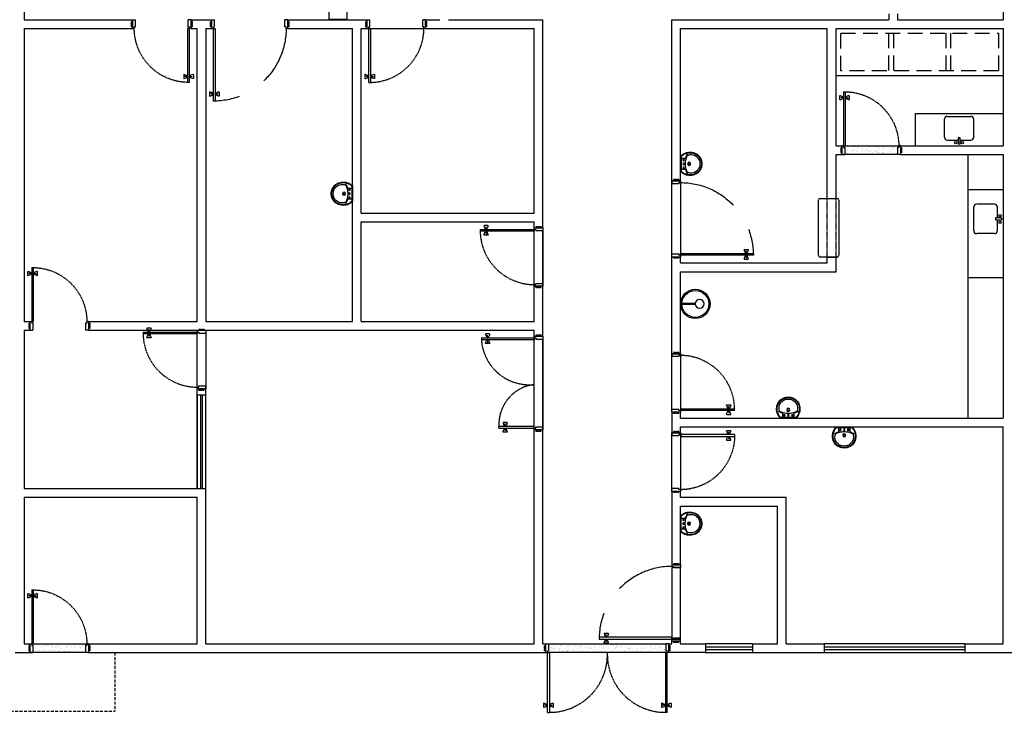
# Model space of a CAD drawing. Units: millimetres. Extents: x 2093 to 99134, y 1166 to 45892.
# Drawn here: x 3722 to 5401, y 15543 to 16725 of the extents above; entities that cross this region are included whole.
import ezdxf

# ---------------------------------------------------------------- set-up
doc = ezdxf.new("R2010")
doc.units = ezdxf.units.MM
for name, pattern in [('DASHED', [0.75, 0.5, -0.25]), ('DASHED2', [0.375, 0.25, -0.125]), ('DASHEDX2', [38.1, 25.4, -12.7])]:
    doc.linetypes.add(name, pattern=pattern)
for name, color, linetype in [('ARQ-01', 1, 'Continuous'), ('ARQ_ALV 1', 5, 'Continuous'), ('ARQ_ESQ 1', 2, 'Continuous'), ('ARQ_ESQ 2', 41, 'Continuous'), ('ARQ_ESQ 3', 42, 'Continuous'), ('ARQ_ESQ PROJEÇÃO', 43, 'DASHED2'), ('ARQ_HACH 2', 252, 'Continuous'), ('ARQ_LAY 1', 13, 'Continuous'), ('ARQ_LAY 2', 13, 'Continuous'), ('ARQ_MOBILIÁRIO', 251, 'Continuous'), ('ARQ_PROJ 1', 33, 'DASHEDX2')]:
    doc.layers.add(name, color=color, linetype=linetype)
pattern_1 = [(67.5, (-56927.617, -25785.464), (-5.1712659, 8.3168828), [0, -7.7216, 0, -8.636, 0, -8.255]), (37.5, (-56927.617, -25785.464), (0.6177207, 16.9110078), [0, -4.1656, 0, -6.9596, 0, -2.667]), (357.5, (-56933.028, -25788.589), (13.6860179, 7.9348165), [0, -2.54, 0, -9.144, 0, -11.938]), (347.5, (-56933.028, -25788.589), (10.9958925, 11.4968137), [0, -1.27, 0, -5.9944, 0, -6.858])]

# ---------------------------------------------------------------- blocks, each defined once
blk = doc.blocks.new('CHUVEIRO')
for p, q in [((0, 0.251), (0, 0)), ((0.015, 0.251), (0.015, -0.002))]:
    blk.add_line(p, q)
blk.add_circle((0.009, 0.322), 0.075)
blk = doc.blocks.new('CU')
for p, q in [((-0.017, 0), (-0.017, -0.108)), ((-0.017, 0), (0.017, 0)), ((-0.25, -0.122), (-0.25, -0.426)), ((-0.017, -0.072), (-0.2, -0.072)), ((-0.017, -0.108), (0.017, -0.108)), ((0.017, -0.108), (0.017, 0)), ((0.2, -0.072), (0.017, -0.072)), ((0.25, -0.122), (0.25, -0.426)), ((0.2, -0.476), (-0.2, -0.476))]:
    blk.add_line(p, q)
for centre in [(-0.054, -0.029), (0.059, -0.029)]:
    blk.add_circle(centre, 0.0209)
for centre, start, end in [((-0.2, -0.122), 90, 180), ((0.2, -0.122), 0, 90), ((-0.2, -0.426), 180, 270), ((0.2, -0.426), 270, 360)]:
    blk.add_arc(centre, 0.05, start, end)
blk = doc.blocks.new('PORTA 90')
at = {"ltscale": 2}
for p, q in [((59460.3, 42965), (59462.3, 42963.9)), ((59460.3, 42963.1), (59460.3, 42965)), ((59462.3, 42953), (59462.3, 42968)), ((59462.3, 42968), (59467.3, 42968)), ((59467.3, 42956), (59467.3, 42968)), ((59557.3, 42956), (59557.3, 42968)), ((59562.3, 42968), (59557.3, 42968)), ((59562.3, 42953), (59562.3, 42968)), ((59564.3, 42965), (59562.3, 42963.9)), ((59564.3, 42963.1), (59564.3, 42965)), ((59460.8, 42963.1), (59460.3, 42963.1)), ((59460.3, 42962), (59460.8, 42962)), ((59460.3, 42961.1), (59460.3, 42962)), ((59460.8, 42961.1), (59460.3, 42961.1)), ((59460.3, 42960), (59460.8, 42960)), ((59460.3, 42958.9), (59460.3, 42960)), ((59460.8, 42958.9), (59460.3, 42958.9)), ((59460.3, 42957.8), (59460.8, 42957.8)), ((59460.3, 42956), (59460.3, 42957.8)), ((59460.3, 42956), (59462.3, 42957.2)), ((59460.8, 42962), (59460.8, 42963.1)), ((59460.8, 42960), (59460.8, 42961.1)), ((59460.8, 42957.8), (59460.8, 42958.9)), ((59462.3, 42953), (59465.3, 42953)), ((59465.3, 42956), (59467.3, 42956)), ((59465.3, 42953), (59465.3, 42956)), ((59465.3, 42861), (59465.3, 42953)), ((59465.3, 42953), (59468.4, 42953)), ((59468.4, 42953), (59468.4, 42861)), ((59559.3, 42956), (59557.3, 42956)), ((59559.3, 42953), (59559.3, 42956)), ((59562.3, 42953), (59559.3, 42953)), ((59564.3, 42956), (59562.3, 42957.2)), ((59563.9, 42963.1), (59564.3, 42963.1)), ((59563.9, 42962), (59563.9, 42963.1)), ((59564.3, 42962), (59563.9, 42962)), ((59563.9, 42961.1), (59564.3, 42961.1)), ((59563.9, 42960), (59563.9, 42961.1)), ((59564.3, 42960), (59563.9, 42960)), ((59563.9, 42958.9), (59564.3, 42958.9)), ((59563.9, 42957.8), (59563.9, 42958.9)), ((59564.3, 42957.8), (59563.9, 42957.8)), ((59564.3, 42961.1), (59564.3, 42962)), ((59564.3, 42958.9), (59564.3, 42960)), ((59564.3, 42956), (59564.3, 42957.8)), ((59458.6, 42873.9), (59458.6, 42868.3)), ((59459.7, 42874.6), (59463.2, 42873.1)), ((59459.7, 42867.5), (59463.2, 42869)), ((59465.3, 42871.1), (59460.6, 42871.1)), ((59463.7, 42869.7), (59463.7, 42872.4)), ((59465.3, 42872.3), (59463.7, 42872.3)), ((59465.3, 42870.1), (59463.7, 42870.1)), ((59468.4, 42872.3), (59470, 42872.3)), ((59468.4, 42871.1), (59473.1, 42871.1)), ((59468.4, 42870.1), (59470, 42870.1)), ((59470, 42869.7), (59470, 42872.4)), ((59474, 42874.6), (59470.5, 42873.1)), ((59474, 42867.5), (59470.5, 42869)), ((59475.1, 42873.9), (59475.1, 42868.3)), ((59465.3, 42861), (59468.4, 42861))]:
    blk.add_line(p, q, dxfattribs=at)
for centre, major_axis, start_param, end_param in [((59459.4, 42873.9), (0.566, 0.566), 0.39078, 2.356194), ((59459.4, 42868.3), (-0.566, 0.566), 0.785398, 2.750813), ((59462.9, 42872.4), (-0.566, 0.566), 3.926991, 5.103169), ((59462.9, 42869.7), (-0.566, 0.566), 2.750813, 3.926991)]:
    blk.add_ellipse(centre, major_axis=major_axis, ratio=1, start_param=start_param, end_param=end_param, dxfattribs=at)
at = {"ltscale": 2, "extrusion": (0, 0, -1)}
for centre, start_param, end_param in [((59470.8, 42872.4), 3.926991, 5.103169), ((59470.8, 42869.7), 2.750813, 3.926991), ((59474.3, 42873.9), -1.180017, 0.785398), ((59474.3, 42868.3), 0.785398, 2.750813)]:
    blk.add_ellipse(centre, major_axis=(0.566, 0.566), ratio=1, start_param=start_param, end_param=end_param, dxfattribs=at)
at = {"layer": 'ARQ_ESQ PROJEÇÃO', "linetype": 'DASHED', "ltscale": 2}
blk.add_arc((59466.9, 42953.5), 92.5, 269.0542, 359.7137, dxfattribs=at)
blk = doc.blocks.new('L71-C7-S')
for points in [[(0, -0.48, 0.108162), (0.112, -0.456, 0.130345), (0.21, -0.38, 0.098496), (0.257, -0.28, 0.106524), (0.26, -0.15, 0.056129), (0.236, -0.08, 0.077465), (0.185, -0.004, 0.260144), (0.175, 0), (0, 0), (-0.175, 0, 0.260144), (-0.185, -0.004, 0.077465), (-0.236, -0.08, 0.056129), (-0.26, -0.15, 0.106524), (-0.257, -0.28, 0.098496), (-0.21, -0.38, 0.130345), (-0.112, -0.456, 0.108162)], [(0, -0.435, 0.185962), (0.146, -0.38, 0.148743), (0.205, -0.28, 0.142138), (0.2, -0.168, 0.114165), (0.192, -0.152, 0.094603), (0.179, -0.142, 0.04407), (0.157, -0.134, 0.029789), (0.11, -0.119, 0.032251), (0.05, -0.108, 0.033186), (0, -0.105, 0.033186), (-0.05, -0.108, 0.032251), (-0.11, -0.119, 0.029789), (-0.157, -0.134, 0.04407), (-0.179, -0.142, 0.094603), (-0.192, -0.152, 0.114165), (-0.2, -0.168, 0.142138), (-0.205, -0.28, 0.148743), (-0.146, -0.38, 0.185962)]]:
    blk.add_lwpolyline(points, format="xyb", close=True)
for points in [[(0, -0.467, 0.108329), (0.106, -0.444, 0.130418), (0.199, -0.372, 0.098355), (0.244, -0.277, 0.106392), (0.247, -0.153, 0.055971), (0.225, -0.085, 0.069473), (0.182, -0.02, 0.21084), (0.17, -0.015), (0, -0.015), (-0.17, -0.015, 0.21084), (-0.182, -0.02, 0.069473), (-0.225, -0.085, 0.055971), (-0.247, -0.153, 0.106392), (-0.244, -0.277, 0.098355), (-0.199, -0.372, 0.130418), (-0.106, -0.444, 0.108329), (0, -0.467)], [(-0.133, -0.015, -0.36665), (-0.126, -0.022), (-0.126, -0.104, -0.281754), (-0.132, -0.113, 0.014541), (-0.18, -0.131, 0.0101), (-0.21, -0.145, 0.125134), (-0.219, -0.153, 0.214964), (-0.22, -0.156, 0.315574), (-0.216, -0.158, 0.067868), (-0.2, -0.152, -0.03949), (-0.179, -0.142)], [(0.179, -0.142, -0.03949), (0.2, -0.152, 0.067868), (0.216, -0.158, 0.315574), (0.22, -0.156, 0.214964), (0.219, -0.153, 0.125134), (0.21, -0.145, 0.0101), (0.18, -0.131, 0.014541), (0.132, -0.113, -0.281754), (0.126, -0.104), (0.126, -0.022, -0.36665), (0.133, -0.015)]]:
    blk.add_lwpolyline(points, format="xyb")
for centre, radius in [((-0.09, -0.065), 0.0175), ((0, -0.19), 0.035), ((0, -0.19), 0.0225), ((0, -0.065), 0.0175), ((0.09, -0.065), 0.0175)]:
    blk.add_circle(centre, radius)
blk = doc.blocks.new('P110')
at = {"layer": 'ARQ_ESQ 1', "ltscale": 2}
for p, q in [((-0.037, 1.091), (-0.037, 1.147)), ((-0.026, 1.154), (0.009, 1.14)), ((-0.026, 1.083), (0.009, 1.098)), ((0.03, 1.118), (-0.017, 1.118)), ((0.014, 1.132), (0.014, 1.105)), ((0.03, 1.129), (0.014, 1.129)), ((0.03, 1.107), (0.014, 1.107)), ((0.061, 1.129), (0.077, 1.129)), ((0.061, 1.118), (0.108, 1.118)), ((0.061, 1.107), (0.077, 1.107)), ((0.077, 1.132), (0.077, 1.105)), ((0.117, 1.154), (0.081, 1.14)), ((0.117, 1.083), (0.081, 1.098)), ((0.128, 1.091), (0.128, 1.147)), ((0, 0), (0, -0.15)), ((0, 0), (0.03, 0)), ((0.03, 0), (0.03, -0.03)), ((1.3, 0), (1.27, 0)), ((1.27, 0), (1.27, -0.03)), ((1.3, 0), (1.3, -0.15)), ((-0.02, -0.03), (0, -0.042)), ((-0.02, -0.03), (-0.02, -0.048)), ((-0.02, -0.048), (-0.016, -0.048)), ((-0.016, -0.059), (-0.02, -0.059)), ((-0.02, -0.059), (-0.02, -0.069)), ((-0.02, -0.069), (-0.016, -0.069)), ((-0.016, -0.081), (-0.02, -0.081)), ((-0.02, -0.081), (-0.02, -0.09)), ((-0.02, -0.09), (-0.016, -0.09)), ((-0.02, -0.101), (-0.02, -0.12)), ((-0.016, -0.101), (-0.02, -0.101)), ((-0.02, -0.12), (0, -0.108)), ((-0.016, -0.048), (-0.016, -0.059)), ((-0.016, -0.069), (-0.016, -0.081)), ((-0.016, -0.09), (-0.016, -0.101)), ((0, -0.15), (0.05, -0.15)), ((0.03, -0.03), (0.05, -0.03)), ((0.05, -0.03), (0.05, -0.15)), ((1.25, -0.03), (1.25, -0.15)), ((1.27, -0.03), (1.25, -0.03)), ((1.3, -0.15), (1.25, -0.15)), ((1.32, -0.03), (1.3, -0.042)), ((1.32, -0.12), (1.3, -0.108)), ((1.32, -0.048), (1.316, -0.048)), ((1.316, -0.048), (1.316, -0.059)), ((1.316, -0.059), (1.32, -0.059)), ((1.32, -0.069), (1.316, -0.069)), ((1.316, -0.069), (1.316, -0.081)), ((1.316, -0.081), (1.32, -0.081)), ((1.32, -0.09), (1.316, -0.09)), ((1.316, -0.09), (1.316, -0.101)), ((1.316, -0.101), (1.32, -0.101)), ((1.32, -0.03), (1.32, -0.048)), ((1.32, -0.059), (1.32, -0.069)), ((1.32, -0.081), (1.32, -0.09)), ((1.32, -0.101), (1.32, -0.12))]:
    blk.add_line(p, q, dxfattribs=at)
at = {"layer": 'ARQ_ESQ 1', "ltscale": 2, "extrusion": (0, 0, -1)}
for centre, major_axis, start_param, end_param in [((-0.029, 1.147), (0.00566, 0.00566), 3.926991, 5.892406), ((-0.029, 1.091), (0.00566, -0.00566), 0.39078, 2.356194), ((0.006, 1.132), (0.00566, -0.00566), 4.321609, 5.497787), ((0.006, 1.105), (0.00566, 0.00566), 0.785398, 1.961576)]:
    blk.add_ellipse(centre, major_axis=major_axis, ratio=1, start_param=start_param, end_param=end_param, dxfattribs=at)
at = {"layer": 'ARQ_ESQ 1', "ltscale": 2}
for centre, major_axis, start_param, end_param in [((0.085, 1.132), (0.00566, 0.00566), 1.180017, 2.356194), ((0.085, 1.105), (0.00566, -0.00566), 3.926991, 5.103169), ((0.12, 1.147), (0.00566, -0.00566), 0.785398, 2.750813), ((0.12, 1.091), (0.00566, 0.00566), 3.532372, 5.497787)]:
    blk.add_ellipse(centre, major_axis=major_axis, ratio=1, start_param=start_param, end_param=end_param, dxfattribs=at)
at = {"layer": 'ARQ_ESQ 2', "ltscale": 2}
blk.add_lwpolyline([(0.03, 1.24), (0.03, 0), (0.061, 0), (0.061, 1.24)], close=True, dxfattribs=at)
at = {"layer": 'ARQ_ESQ PROJEÇÃO', "linetype": 'DASHED', "ltscale": 2}
blk.add_arc((0.03, 0), 1.24, 359.9977, 88.5948, dxfattribs=at)
blk = doc.blocks.new('PORTA CORTA FOGO 200m')
at = {"ltscale": 2}
for p, q in [((0, -15), (0, 0)), ((0, 0), (5, 0)), ((5, -12), (5, 0)), ((210, 0), (205, 0)), ((205, -12), (205, 0)), ((210, -15), (210, 0)), ((-2, -3), (0, -4.2)), ((-2, -4.9), (-2, -3)), ((-1.6, -4.9), (-2, -4.9)), ((-2, -6), (-1.6, -6)), ((-2, -6.9), (-2, -6)), ((-1.6, -6.9), (-2, -6.9)), ((-2, -8.1), (-1.6, -8.1)), ((-2, -9.1), (-2, -8.1)), ((-1.6, -9.1), (-2, -9.1)), ((-2, -10.2), (-1.6, -10.2)), ((-2, -12), (-2, -10.2)), ((-2, -12), (0, -10.8)), ((-1.6, -6), (-1.6, -4.9)), ((-1.6, -8.1), (-1.6, -6.9)), ((-1.6, -10.2), (-1.6, -9.1)), ((0, -15), (3, -15)), ((3, -12), (5, -12)), ((3, -15), (3, -12)), ((3, -117), (3, -15)), ((3, -15), (6.1, -15)), ((6.1, -15), (6.1, -117)), ((203.9, -15), (203.9, -117)), ((207, -15), (203.9, -15)), ((207, -12), (205, -12)), ((207, -15), (207, -12)), ((207, -117), (207, -15)), ((210, -15), (207, -15)), ((212, -3), (210, -4.2)), ((212, -12), (210, -10.8)), ((211.6, -6), (211.6, -4.9)), ((211.6, -4.9), (212, -4.9)), ((212, -6), (211.6, -6)), ((211.6, -8.1), (211.6, -6.9)), ((211.6, -6.9), (212, -6.9)), ((212, -8.1), (211.6, -8.1)), ((211.6, -10.2), (211.6, -9.1)), ((211.6, -9.1), (212, -9.1)), ((212, -10.2), (211.6, -10.2)), ((212, -4.9), (212, -3)), ((212, -6.9), (212, -6)), ((212, -9.1), (212, -8.1)), ((212, -12), (212, -10.2)), ((-3.7, -102.1), (-3.7, -107.7)), ((-2.6, -101.3), (0.9, -102.8)), ((-2.6, -108.4), (0.9, -107)), ((3, -104.8), (-1.7, -104.8)), ((1.4, -106.2), (1.4, -103.5)), ((3, -103.7), (1.4, -103.7)), ((3, -105.9), (1.4, -105.9)), ((3, -117), (6.1, -117)), ((6.1, -103.7), (7.7, -103.7)), ((6.1, -104.8), (10.8, -104.8)), ((6.1, -105.9), (7.7, -105.9)), ((7.7, -106.2), (7.7, -103.5)), ((11.7, -101.3), (8.1, -102.8)), ((11.7, -108.4), (8.1, -107)), ((12.8, -102.1), (12.8, -107.7)), ((197.2, -102.1), (197.2, -107.7)), ((198.3, -101.3), (201.9, -102.8)), ((198.3, -108.4), (201.9, -107)), ((203.9, -104.8), (199.2, -104.8)), ((202.3, -106.2), (202.3, -103.5)), ((203.9, -103.7), (202.3, -103.7)), ((203.9, -105.9), (202.3, -105.9)), ((207, -117), (203.9, -117)), ((207, -103.7), (208.6, -103.7)), ((207, -104.8), (211.7, -104.8)), ((207, -105.9), (208.6, -105.9)), ((208.6, -106.2), (208.6, -103.5)), ((212.6, -101.3), (209.1, -102.8)), ((212.6, -108.4), (209.1, -107)), ((213.7, -102.1), (213.7, -107.7))]:
    blk.add_line(p, q, dxfattribs=at)
for centre, major_axis, start_param, end_param in [((-2.9, -102.1), (0.566, 0.566), 0.39078, 2.356194), ((-2.9, -107.7), (-0.566, 0.566), 0.785398, 2.750813), ((0.6, -103.5), (0.566, 0.566), 5.497787, 6.673965), ((0.6, -106.2), (0.566, 0.566), 4.321609, 5.497787), ((198, -102.1), (0.566, 0.566), 0.39078, 2.356194), ((198, -107.7), (-0.566, 0.566), 0.785398, 2.750813), ((201.5, -103.5), (0.566, 0.566), 5.497787, 6.673965), ((201.5, -106.2), (-0.566, 0.566), 2.750813, 3.926991)]:
    blk.add_ellipse(centre, major_axis=major_axis, ratio=1, start_param=start_param, end_param=end_param, dxfattribs=at)
at = {"ltscale": 2, "extrusion": (0, 0, -1)}
for centre, major_axis, start_param, end_param in [((8.5, -103.5), (-0.566, 0.566), 5.497787, 6.673965), ((8.5, -106.2), (0.566, 0.566), 2.750813, 3.926991), ((12, -102.1), (-0.566, 0.566), 0.39078, 2.356194), ((12, -107.7), (0.566, 0.566), 0.785398, 2.750813), ((209.4, -103.5), (-0.566, 0.566), 5.497787, 6.673965), ((209.4, -106.2), (-0.566, 0.566), 4.321609, 5.497787), ((212.9, -102.1), (-0.566, 0.566), 0.39078, 2.356194), ((212.9, -107.7), (0.566, 0.566), 0.785398, 2.750813)]:
    blk.add_ellipse(centre, major_axis=major_axis, ratio=1, start_param=start_param, end_param=end_param, dxfattribs=at)
at = {"layer": 'ARQ_ESQ PROJEÇÃO', "linetype": 'DASHED', "ltscale": 2}
for centre, start, end in [((6.2, -18.1), 269.9227, 1.793), ((203.8, -18.1), 178.207, 270.0773)]:
    blk.add_arc(centre, 98.9, start, end, dxfattribs=at)
blk = doc.blocks.new('PURIFICADOR PAREDE')
at = {"ltscale": 0.3}
for p, q in [((81650.1, 49027.3), (81652.5, 49027.3)), ((81650.1, 49026.6), (81650.1, 49027.3)), ((81652, 49026.1), (81650.6, 49026.1)), ((81652.5, 49027.3), (81652.5, 49026.6)), ((81655, 49027.3), (81657.4, 49027.3)), ((81655, 49026.6), (81655, 49027.3)), ((81656.9, 49026.1), (81655.5, 49026.1)), ((81657.4, 49027.3), (81657.4, 49026.6))]:
    blk.add_line(p, q, dxfattribs=at)
blk.add_lwpolyline([(81663.6, 49027.3), (81647.7, 49027.3, -0.414214), (81646.7, 49028.3), (81646.7, 49062.3, -0.414214), (81647.7, 49063.3), (81675.7, 49063.3, -0.414214), (81676.7, 49062.3), (81676.7, 49027.3)], format="xyb", dxfattribs=at)
for centre, start, end in [((81650.6, 49026.6), 180, 270), ((81652, 49026.6), 270, 0), ((81655.5, 49026.6), 180, 270), ((81656.9, 49026.6), 270, 0)]:
    blk.add_arc(centre, 0.5, start, end, dxfattribs=at)
blk.add_spline([(81676.7, 49027.3), (81675.7, 49023.7), (81668.4, 49023.7), (81666.7, 49026.3), (81663.6, 49027.3)], degree=3, dxfattribs=at)
blk = doc.blocks.new('BB')
at = {"xscale": 0.008333333333333, "yscale": 0.008333333333333, "zscale": 0.008333333333333}
blk.add_blockref('PURIFICADOR PAREDE', (-680.522, -408.839), dxfattribs=at)

msp = doc.modelspace()

# ---------------------------------------------------------------- hatches: boundary and pattern name
at = {"layer": 'ARQ_HACH 2'}
h = msp.add_hatch(dxfattribs=at)
h.set_pattern_fill('AR-SAND', color=256, scale=0.2, angle=30, style=0)
h.set_pattern_definition(pattern_1)
h.paths.add_polyline_path([(5219.321, 16506.687), (5221.321, 16506.687), (5221.321, 16509.687), (5127.321, 16509.687), (5127.321, 16506.687), (5129.321, 16506.687), (5129.321, 16494.687), (5219.321, 16494.687)])
h = msp.add_hatch(dxfattribs=at)
h.set_pattern_fill('AR-SAND', color=256, scale=0.2, angle=30, style=0)
h.set_pattern_definition(pattern_1)
h.paths.add_polyline_path([(3834.321, 15656.687), (3836.321, 15656.687), (3836.321, 15659.687), (3742.321, 15659.687), (3742.321, 15656.687), (3744.321, 15656.687), (3744.321, 15644.687), (3834.321, 15644.687)])
h = msp.add_hatch(dxfattribs=at)
h.set_pattern_fill('AR-SAND', color=256, scale=0.2, angle=30, style=0)
h.set_pattern_definition([(67.5, (4622.3215, 15644.6874), (-5.17127, 8.31688), [0, -7.7216, 0, -8.636, 0, -8.255]), (37.5, (4622.321, 15644.687), (0.6177, 16.911), [0, -4.1656, 0, -6.9596, 0, -2.667]), (357.5, (4616.91, 15641.563), (13.68602, 7.9348), [0, -2.54, 0, -9.144, 0, -11.938]), (347.5, (4616.91, 15641.563), (10.9959, 11.4968), [0, -1.27, 0, -5.9944, 0, -6.858])])
h.paths.add_polyline_path([(4824.321, 15659.687), (4624.321, 15659.687), (4624.321, 15647.687), (4622.321, 15647.687), (4622.321, 15644.687), (4625.374, 15644.687), (4823.268, 15644.687), (4826.321, 15644.687), (4826.321, 15647.687), (4824.321, 15647.687)])

# ---------------------------------------------------------------- linework, layer by layer
at = {"layer": 'ARQ-01'}
msp.add_line((5399.321, 16434.687), (5399.327, 16434.687), dxfattribs=at)
at = {"layer": 'ARQ_ALV 1'}
for p, q in [((5399.321, 16752.187), (5399.321, 16724.687)), ((3729.321, 16744.687), (3729.321, 16724.687)), ((3729.321, 16734.687), (3729.321, 16724.687)), ((5204.321, 16734.703), (5204.321, 16724.687)), ((5219.321, 16734.687), (5219.321, 16724.687)), ((3729.321, 16724.687), (3914.321, 16724.687)), ((4014.321, 16724.687), (4049.321, 16724.687)), ((4179.321, 16724.687), (4314.321, 16724.687)), ((4414.321, 16724.687), (4438.295, 16724.687)), ((4453.295, 16724.687), (4614.321, 16724.687)), ((4614.321, 16369.687), (4614.321, 16724.687)), ((4834.308, 16449.687), (4834.321, 16724.687)), ((4834.321, 16724.687), (5204.321, 16724.687)), ((5219.321, 16724.687), (5399.321, 16724.687)), ((3729.321, 16709.687), (3914.321, 16709.687)), ((3729.321, 16709.687), (3729.321, 16209.687)), ((4014.321, 16709.687), (4024.321, 16709.687)), ((4024.321, 16209.687), (4024.321, 16709.687)), ((4039.321, 16709.687), (4049.321, 16709.687)), ((4039.321, 16709.687), (4039.321, 16209.687)), ((4179.321, 16709.687), (4289.321, 16709.687)), ((4289.321, 16209.687), (4289.321, 16709.687)), ((4304.321, 16394.687), (4304.321, 16709.687)), ((4304.321, 16709.687), (4314.321, 16709.687)), ((4414.321, 16709.687), (4599.321, 16709.687)), ((4599.321, 16394.687), (4599.321, 16709.687)), ((4849.306, 16709.687), (5099.321, 16709.687)), ((4849.308, 16449.687), (4849.306, 16709.687)), ((5099.337, 16429.687), (5099.321, 16709.687)), ((5114.321, 16509.687), (5114.321, 16709.687)), ((5114.321, 16709.687), (5399.321, 16709.687)), ((5399.321, 16709.687), (5399.321, 16509.687)), ((5114.321, 16509.687), (5124.321, 16509.672)), ((5114.337, 16429.687), (5114.321, 16494.687)), ((5114.337, 16494.687), (5124.321, 16494.687)), ((5224.321, 16509.687), (5399.321, 16509.687)), ((5224.321, 16494.672), (5399.321, 16494.687)), ((5399.321, 16494.687), (5399.321, 16044.687)), ((5099.336, 16419.687), (5099.337, 16429.687)), ((5114.336, 16419.686), (5114.337, 16429.687)), ((4304.321, 16394.687), (4599.321, 16394.687)), ((4304.321, 16209.687), (4304.321, 16379.687)), ((4304.321, 16379.687), (4599.321, 16379.687)), ((4599.321, 16369.687), (4599.321, 16379.687)), ((4834.321, 16154.687), (4834.321, 16319.687)), ((4849.321, 16309.687), (4849.321, 16319.687)), ((4849.321, 16309.687), (5099.321, 16309.687)), ((5099.321, 16309.687), (5099.323, 16319.687)), ((5114.321, 16294.687), (5114.324, 16319.686)), ((4849.321, 16294.687), (5114.321, 16294.687)), ((4849.321, 16154.687), (4849.321, 16294.687)), ((4599.321, 16209.687), (4599.321, 16269.687)), ((4614.321, 16184.687), (4614.321, 16269.687)), ((3729.321, 16209.687), (3739.321, 16209.687)), ((3839.321, 16209.687), (4024.321, 16209.687)), ((4039.321, 16209.687), (4289.321, 16209.687)), ((4304.321, 16209.687), (4599.321, 16209.687)), ((3729.321, 16194.687), (3739.321, 16194.687)), ((3729.321, 16194.687), (3729.321, 15924.687)), ((3839.321, 16194.687), (4599.321, 16194.687)), ((4599.321, 16184.687), (4599.321, 16194.687)), ((4024.321, 15924.687), (4024.321, 16094.687)), ((4039.321, 15659.687), (4039.321, 16094.687)), ((4024.321, 16084.687), (4039.321, 16084.687)), ((4834.321, 16054.687), (4834.321, 16019.687)), ((4849.321, 16044.687), (4849.321, 16054.687)), ((4849.321, 16044.687), (5399.321, 16044.687)), ((4599.321, 15659.687), (4599.321, 16024.687)), ((4614.321, 15659.687), (4614.321, 16024.687)), ((4849.321, 16019.687), (4849.321, 16029.687)), ((4849.321, 16029.687), (5399.321, 16029.687)), ((5399.321, 15659.687), (5399.321, 16029.687)), ((3729.321, 15924.687), (4024.321, 15924.687)), ((4024.321, 15924.687), (4039.321, 15924.687)), ((3729.321, 15909.687), (4024.321, 15909.687)), ((3729.321, 15909.687), (3729.321, 15659.687)), ((4024.321, 15659.687), (4024.321, 15909.687)), ((4834.321, 15919.687), (4834.321, 15794.687)), ((4849.321, 15909.687), (4849.321, 15919.687)), ((4849.321, 15909.687), (5029.321, 15909.687)), ((5029.321, 15659.687), (5029.321, 15909.687)), ((4849.321, 15894.687), (5014.321, 15894.687)), ((4849.321, 15794.687), (4849.321, 15894.687)), ((5014.321, 15659.687), (5014.321, 15894.687)), ((4834.321, 15794.687), (4849.321, 15794.687)), ((3729.321, 15659.687), (3739.321, 15659.687)), ((3839.321, 15659.687), (4024.321, 15659.687)), ((4039.321, 15659.687), (4599.321, 15659.687)), ((4614.321, 15659.687), (4619.321, 15659.687)), ((4829.321, 15659.687), (4834.321, 15659.687)), ((4834.321, 15664.687), (4849.321, 15664.687)), ((4834.321, 15659.687), (4834.321, 15664.687)), ((4849.321, 15659.687), (4849.321, 15664.687)), ((4849.321, 15659.687), (4891.821, 15659.687)), ((4891.821, 15659.687), (4891.821, 15644.687)), ((4971.821, 15659.687), (4971.821, 15644.687)), ((4971.821, 15659.687), (5014.321, 15659.687)), ((5029.321, 15659.687), (5094.321, 15659.687)), ((5094.321, 15659.687), (5094.321, 15644.687)), ((5334.321, 15659.687), (5334.321, 15644.687)), ((5334.321, 15659.687), (5399.321, 15659.687)), ((3714.321, 15644.687), (3739.321, 15644.687)), ((3839.321, 15644.687), (4619.321, 15644.687)), ((4891.821, 15644.687), (4829.321, 15644.687)), ((4971.821, 15644.687), (5094.321, 15644.687)), ((5334.321, 15644.687), (5414.321, 15644.687))]:
    msp.add_line(p, q, dxfattribs=at)
for points in [[(3914.321, 16724.687), (3914.321, 16709.687)], [(4014.321, 16724.687), (4014.321, 16709.687)]]:
    msp.add_lwpolyline(points, dxfattribs=at)
at = {"layer": 'ARQ_ESQ 1'}
for p, q in [((4509.321, 16181.687), (4602.321, 16181.687)), ((4509.321, 16181.687), (4509.321, 16178.634)), ((4599.321, 16178.634), (4509.321, 16178.634)), ((4516.433, 16187.306), (4517.901, 16183.781)), ((4516.433, 16173.015), (4517.901, 16176.54)), ((4522.791, 16188.414), (4517.172, 16188.414)), ((4518.64, 16183.289), (4521.323, 16183.289)), ((4518.64, 16177.033), (4521.323, 16177.033)), ((4518.991, 16181.687), (4518.991, 16183.289)), ((4518.991, 16178.634), (4518.991, 16177.033)), ((4520.034, 16181.687), (4520.034, 16186.399)), ((4520.034, 16178.634), (4520.034, 16173.923)), ((4521.186, 16181.687), (4521.186, 16183.289)), ((4521.186, 16178.634), (4521.186, 16177.033)), ((4523.53, 16187.306), (4522.062, 16183.781)), ((4523.53, 16173.015), (4522.062, 16176.54)), ((4599.321, 16184.687), (4614.321, 16184.687)), ((4599.321, 16184.687), (4599.321, 16178.634)), ((4602.321, 16186.687), (4603.476, 16184.687)), ((4602.321, 16186.687), (4604.114, 16186.687)), ((4602.321, 16181.687), (4602.321, 16179.687)), ((4602.321, 16179.687), (4614.321, 16179.687)), ((4604.114, 16186.687), (4604.114, 16186.277)), ((4604.114, 16186.277), (4605.221, 16186.277)), ((4605.221, 16186.277), (4605.221, 16186.687)), ((4605.221, 16186.687), (4606.27, 16186.687)), ((4606.27, 16186.687), (4606.27, 16186.277)), ((4606.27, 16186.277), (4607.397, 16186.277)), ((4607.397, 16186.277), (4607.397, 16186.687)), ((4607.397, 16186.687), (4608.291, 16186.687)), ((4608.291, 16186.687), (4608.291, 16186.277)), ((4608.291, 16186.277), (4609.379, 16186.277)), ((4609.379, 16186.687), (4611.321, 16186.687)), ((4609.379, 16186.277), (4609.379, 16186.687)), ((4611.321, 16186.687), (4610.167, 16184.687)), ((4614.321, 16184.687), (4614.321, 16179.687)), ((4522.791, 16171.908), (4517.172, 16171.908)), ((4599.321, 16030.74), (4539.321, 16030.74)), ((4539.321, 16027.687), (4539.321, 16030.74)), ((4539.321, 16027.687), (4602.321, 16027.687)), ((4546.433, 16036.359), (4547.901, 16032.834)), ((4546.433, 16022.068), (4547.901, 16025.593)), ((4552.791, 16037.467), (4547.172, 16037.467)), ((4548.64, 16032.342), (4551.323, 16032.342)), ((4548.64, 16026.086), (4551.323, 16026.086)), ((4548.991, 16030.74), (4548.991, 16032.342)), ((4548.991, 16027.687), (4548.991, 16026.086)), ((4550.034, 16030.74), (4550.034, 16035.452)), ((4550.034, 16027.687), (4550.034, 16022.976)), ((4551.186, 16030.74), (4551.186, 16032.342)), ((4551.186, 16027.687), (4551.186, 16026.086)), ((4553.53, 16036.359), (4552.062, 16032.834)), ((4553.53, 16022.068), (4552.062, 16025.593)), ((4599.321, 16024.687), (4599.321, 16030.74)), ((4614.321, 16024.687), (4599.321, 16024.687)), ((4602.321, 16027.687), (4602.321, 16029.687)), ((4602.321, 16029.687), (4614.321, 16029.687)), ((4602.321, 16022.687), (4603.476, 16024.687)), ((4611.321, 16022.687), (4610.167, 16024.687)), ((4614.321, 16024.687), (4614.321, 16029.687)), ((4552.791, 16020.961), (4547.172, 16020.961)), ((4602.321, 16022.687), (4604.114, 16022.687)), ((4604.114, 16023.098), (4605.221, 16023.098)), ((4604.114, 16022.687), (4604.114, 16023.098)), ((4605.221, 16023.098), (4605.221, 16022.687)), ((4605.221, 16022.687), (4606.27, 16022.687)), ((4606.27, 16023.098), (4607.397, 16023.098)), ((4606.27, 16022.687), (4606.27, 16023.098)), ((4607.397, 16023.098), (4607.397, 16022.687)), ((4607.397, 16022.687), (4608.291, 16022.687)), ((4608.291, 16023.098), (4609.379, 16023.098)), ((4608.291, 16022.687), (4608.291, 16023.098)), ((4609.379, 16023.098), (4609.379, 16022.687)), ((4609.379, 16022.687), (4611.321, 16022.687))]:
    msp.add_line(p, q, dxfattribs=at)
for centre, major_axis, start_param, end_param in [((4517.172, 16187.614), (0.566, 0.566), 0.78539816, 2.75081302), ((4518.64, 16184.089), (-0.566, 0.566), 1.1800167, 2.35619449), ((4521.323, 16184.089), (0.566, 0.566), 3.92699082, 5.10316861), ((4522.791, 16187.614), (-0.566, 0.566), 3.53237228, 5.49778714), ((4547.172, 16036.667), (0.566, 0.566), 0.78539816, 2.75081302), ((4548.64, 16033.142), (-0.566, 0.566), 1.1800167, 2.35619449), ((4551.323, 16033.142), (0.566, 0.566), 3.92699082, 5.10316861), ((4552.791, 16036.667), (-0.566, 0.566), 3.53237228, 5.49778714)]:
    msp.add_ellipse(centre, major_axis=major_axis, ratio=1, start_param=start_param, end_param=end_param, dxfattribs=at)
at = {"layer": 'ARQ_ESQ 1', "extrusion": (0, 0, -1)}
for centre, major_axis, start_param, end_param in [((4518.64, 16176.233), (-0.566, 0.566), 5.89240568, 7.06858347), ((4521.323, 16176.233), (0.566, 0.566), -0.78539816, 0.39077963), ((4517.172, 16172.708), (-0.566, 0.566), 3.92699082, 5.89240568), ((4522.791, 16172.708), (0.566, 0.566), 0.39077963, 2.35619449), ((4548.64, 16025.286), (-0.566, 0.566), 5.89240568, 7.06858347), ((4551.323, 16025.286), (0.566, 0.566), -0.78539816, 0.39077963), ((4547.172, 16021.761), (-0.566, 0.566), 3.92699082, 5.89240568), ((4552.791, 16021.761), (0.566, 0.566), 0.39077963, 2.35619449)]:
    msp.add_ellipse(centre, major_axis=major_axis, ratio=1, start_param=start_param, end_param=end_param, dxfattribs=at)
at = {"layer": 'ARQ_ESQ 2'}
for p, q in [((4030.071, 16084.687), (4030.071, 15924.687)), ((4033.571, 15924.687), (4033.571, 16084.687)), ((4971.821, 15654.187), (4891.821, 15654.187)), ((5334.321, 15654.187), (5094.321, 15654.187)), ((4891.821, 15650.187), (4971.821, 15650.187)), ((5094.321, 15650.187), (5334.321, 15650.187))]:
    msp.add_line(p, q, dxfattribs=at)
at = {"layer": 'ARQ_ESQ 3'}
for p, q in [((5114.321, 16629.687), (5399.321, 16629.687)), ((5099.321, 16319.687), (5114.324, 16319.686)), ((4024.321, 16084.687), (4024.321, 15924.687)), ((4039.321, 15924.687), (4039.321, 16084.687)), ((4624.321, 15659.687), (4824.321, 15659.687)), ((4971.821, 15659.687), (4891.821, 15659.687)), ((5334.321, 15659.687), (5094.321, 15659.687)), ((4823.268, 15644.687), (4625.374, 15644.687)), ((4891.821, 15644.687), (4971.821, 15644.687)), ((5094.321, 15644.687), (5334.321, 15644.687))]:
    msp.add_line(p, q, dxfattribs=at)
for points in [[(5224.321, 16509.687), (5224.321, 16494.687), (5124.321, 16494.687), (5124.321, 16509.687)], [(4834.321, 16449.687), (4849.321, 16449.687), (4849.321, 16319.687), (4834.321, 16319.687)], [(4599.321, 16369.687), (4614.321, 16369.687), (4614.321, 16269.687), (4599.321, 16269.687)], [(4024.321, 16194.687), (4039.321, 16194.687), (4039.321, 16094.687), (4024.321, 16094.687)], [(4599.321, 16184.687), (4614.321, 16184.687), (4614.321, 16024.687), (4599.321, 16024.687)], [(4834.321, 16154.687), (4849.321, 16154.687), (4849.321, 16054.687), (4834.321, 16054.687)], [(4834.321, 16019.687), (4849.321, 16019.687), (4849.321, 15919.687), (4834.321, 15919.687)], [(4849.321, 15789.687), (4834.321, 15789.687), (4834.321, 15667.687), (4849.321, 15667.687)], [(3839.321, 15659.687), (3839.321, 15644.687), (3739.321, 15644.687), (3739.321, 15659.687)]]:
    msp.add_lwpolyline(points, close=True, dxfattribs=at)
at = {"layer": 'ARQ_ESQ PROJEÇÃO'}
for centre, radius, start, end in [((4591.619, 16184.064), 82.476, 183.774855, 275.359024), ((4607.457, 16034.212), 68.224, 96.848387, 182.916827)]:
    msp.add_arc(centre, radius, start, end, dxfattribs=at)
at = {"layer": 'ARQ_LAY 1'}
for p, q in [((5249.321, 16564.687), (5249.321, 16509.687)), ((5249.321, 16564.687), (5399.321, 16564.687)), ((5339.321, 16494.682), (5339.321, 16044.687)), ((5339.321, 16434.682), (5399.327, 16434.687)), ((5339.335, 16284.682), (5399.34, 16284.687))]:
    msp.add_line(p, q, dxfattribs=at)
for radius in [25, 23]:
    msp.add_circle((4874.405, 16239.687), radius, dxfattribs=at)
at = {"layer": 'ARQ_LAY 2'}
for p, q in [((5084.324, 16322.685), (5084.324, 16416.687)), ((5087.324, 16419.687), (5099.333, 16419.687)), ((5099.333, 16419.687), (5116.336, 16419.685)), ((5119.336, 16416.685), (5119.336, 16322.685)), ((5116.336, 16319.685), (5087.324, 16319.685))]:
    msp.add_line(p, q, dxfattribs=at)
for centre, start, end in [((5087.324, 16416.687), 90.000001, 180), ((5116.336, 16416.685), 0, 89.993357), ((5087.324, 16322.685), 180, 270), ((5116.336, 16322.685), 270, 0)]:
    msp.add_arc(centre, 3, start, end, dxfattribs=at)
at = {"layer": 'ARQ_MOBILIÁRIO'}
for p, q in [((4320.374, 16709.687), (4411.321, 16709.687)), ((4614.321, 16274.687), (4614.321, 16364.687)), ((4614.321, 16029.687), (4614.321, 16179.687))]:
    msp.add_line(p, q, dxfattribs=at)
at = {"layer": 'ARQ_PROJ 1'}
for p, q in [((5204.141, 16701.687), (5204.141, 16637.687)), ((5212.141, 16701.687), (5212.141, 16637.687)), ((5301.502, 16701.687), (5301.502, 16637.687)), ((5309.502, 16701.687), (5309.502, 16637.687))]:
    msp.add_line(p, q, dxfattribs=at)
at = {"layer": 'ARQ_PROJ 1', "linetype": 'DASHED'}
for p, q in [((5099.321, 16319.687), (5099.336, 16419.687)), ((5114.324, 16319.686), (5114.324, 16419.686))]:
    msp.add_line(p, q, dxfattribs=at)
at = {"layer": 'ARQ_PROJ 1', "ltscale": 0.2}
for p in [(3884.321, 15644.687), (2944.321, 15544.687)]:
    msp.add_line(p, (3884.321, 15544.687), dxfattribs=at)
at = {"layer": 'ARQ_PROJ 1'}
msp.add_lwpolyline([(5391.321, 16637.687), (5122.321, 16637.687), (5122.321, 16701.687), (5391.321, 16701.687)], close=True, dxfattribs=at)

# ---------------------------------------------------------------- block references
at = {"layer": 'ARQ_ESQ 1', "xscale": -1}
msp.add_blockref('PORTA 90', (63476.664, -26243.336), dxfattribs=at)
at = {"layer": 'ARQ_ESQ 1', "yscale": 100, "zscale": 100}
for p, xscale, rotation in [((4049.321, 16709.687), -100, 180), ((4849.306, 16319.687), -100, 270), ((4834.321, 15664.687), 100, 90.00000000000004)]:
    msp.add_blockref('P110', p, dxfattribs=dict(at, xscale=xscale, rotation=rotation))
at = {"layer": 'ARQ_ESQ 1'}
for name, p in [('PORTA 90', (-55148.021, -26243.336)), ('PORTA CORTA FOGO 200m', (4619.321, 15659.687))]:
    msp.add_blockref(name, p, dxfattribs=at)
at = {"layer": 'ARQ_ESQ 1', "xscale": -1}
for p, rotation in [((-54338.021, 59462.71), 180), ((-55723.021, 59162.71), 180), ((47802.344, 75482.029), 90), ((-55723.021, 58612.71), 180)]:
    msp.add_blockref('PORTA 90', p, dxfattribs=dict(at, rotation=rotation))
at = {"layer": 'ARQ_ESQ 1'}
for p, rotation in [((-38353.701, 75832.029), 270), ((-38928.701, 75657.029), 270), ((47802.344, -43407.655), 90)]:
    msp.add_blockref('PORTA 90', p, dxfattribs=dict(at, rotation=rotation))
at = {"layer": 'ARQ_LAY 1', "extrusion": (0, 0, -1), "xscale": -120.0000000000045, "yscale": 120.0000000000045, "zscale": -120.0000000000045, "rotation": 180}
msp.add_blockref('BB', (-4263.667, 16727.395), dxfattribs=at)
at = {"layer": 'ARQ_LAY 1'}
for name, p, xscale, yscale, zscale, rotation in [('CU', (5324.312, 16512.098), 100, 100, 100, 180), ('L71-C7-S', (4849.604, 16478.687), -75, 75, 75, 90), ('L71-C7-S', (4289.321, 16427.759), -75, 75, 75, 270), ('CU', (5396.91, 16384.678), 100, 100, 100, 270), ('CHUVEIRO', (4849.489, 16238.935), -100, 100, 100, 270), ('L71-C7-S', (5032.919, 16044.687), -75, 75, 75, 180), ('L71-C7-S', (4849.321, 15864.687), -75, 75, 75, 90)]:
    msp.add_blockref(name, p, dxfattribs=dict(at, xscale=xscale, yscale=yscale, zscale=zscale, rotation=rotation))
at = {"layer": 'ARQ_LAY 1', "xscale": -75, "yscale": 75, "zscale": 75}
msp.add_blockref('L71-C7-S', (5128.331, 16029.687), dxfattribs=at)

doc.saveas('drawing.dxf')
